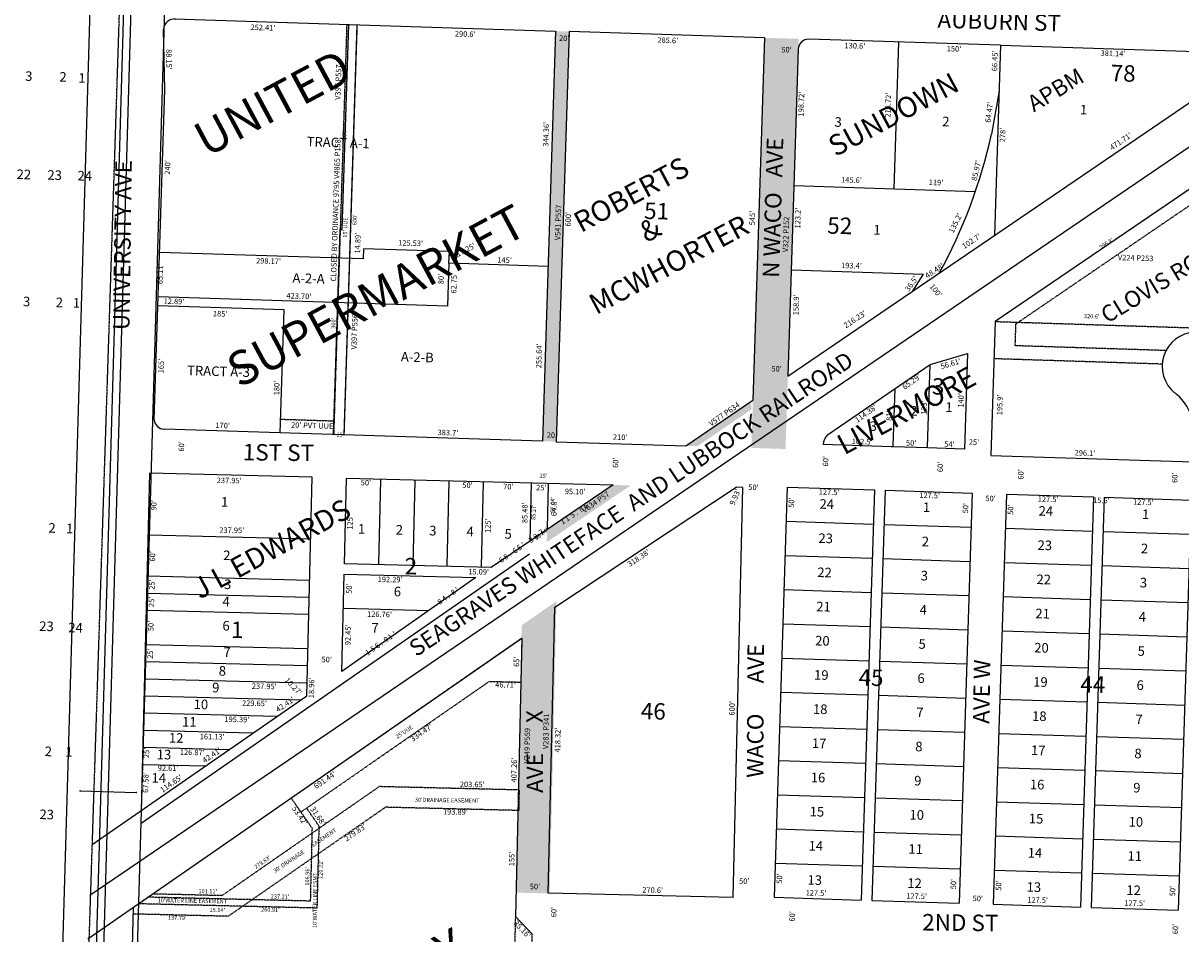
# Model space of a CAD drawing. Extents: x 910221 to 1895341, y 7241612 to 14567346.
# Drawn here: x 942271 to 943964, y 7280023 to 7281355 of the extents above; entities that cross this region are included whole.
import ezdxf
from ezdxf.enums import TextEntityAlignment as Align

# ---------------------------------------------------------------- set-up
doc = ezdxf.new("R2010")
doc.units = 0
doc.linetypes.add('DASHDOT', pattern=[1, 0.5, -0.25, 0, -0.25])
doc.linetypes.add('HIDDEN', pattern=[0.375, 0.25, -0.125])
doc.layers.get('0').update_dxf_attribs({"linetype": 'CONTINUOUS'})
for name, color, linetype in [('-1', 7, 'CONTINUOUS'), ('-10', 7, 'CONTINUOUS'), ('-11', 7, 'CONTINUOUS'), ('-13', 7, 'CONTINUOUS'), ('-15', 7, 'CONTINUOUS'), ('-19', 7, 'CONTINUOUS'), ('-21', 7, 'CONTINUOUS'), ('-22', 7, 'CONTINUOUS'), ('-25', 7, 'CONTINUOUS'), ('-27', 7, 'CONTINUOUS'), ('-28', 7, 'CONTINUOUS'), ('-6', 7, 'CONTINUOUS'), ('-7', 7, 'CONTINUOUS')]:
    doc.layers.add(name, color=color, linetype=linetype)
doc.styles.add('ROMANC', font='ROMANC', dxfattribs={"height": 0.2})
doc.styles.add('ROMANS', font='ROMANS', dxfattribs={"height": 0.2})
doc.styles.add('txt', font='TXT', dxfattribs={"height": 0.2})

msp = doc.modelspace()

# ---------------------------------------------------------------- linework, layer by layer
at = {"layer": '-1', "color": 253, "linetype": 'HIDDEN'}
msp.add_lwpolyline([(947614.91, 7278635.412), (942327.916, 7278807.902), (942500.38, 7284094.103), (947787.374, 7283921.613)], close=True, dxfattribs=at)
at = {"layer": '-21', "color": 7, "linetype": 'DASHDOT'}
for p, q in [((942743.867, 7281352.671), (942724.725, 7280752.976)), ((942758.859, 7281352.192), (942739.717, 7280752.497)), ((944173.191, 7281221.895), (943722.049, 7280914.472)), ((943722.049, 7280914.472), (943721.04, 7280882.859)), ((943942.055, 7280875.805), (943721.04, 7280882.859)), ((943936.523, 7280855.97), (943690.417, 7280863.827)), ((942647.302, 7280775.457), (942725.362, 7280772.966)), ((942676.917, 7280201.08), (942951.783, 7280391.657)), ((942998.485, 7280390.53), (942951.783, 7280391.657)), ((942561.25, 7280078.781), (942791.213, 7280238.226)), ((942994.826, 7280233.312), (942791.213, 7280238.226)), ((942995.885, 7280232.561), (942995.422, 7280202.564)), ((942693.111, 7280177.726), (942662.672, 7280221.625)), ((942570.312, 7280048.555), (942800.275, 7280207.998)), ((942703.187, 7280180.743), (942685.135, 7280206.779)), ((942994.102, 7280203.32), (942800.275, 7280207.998)), ((942703.187, 7280180.743), (942700.286, 7280060.558)), ((942693.111, 7280177.726), (942690.53, 7280070.797)), ((942561.25, 7280078.781), (942460.17, 7280081.221)), ((942453.389, 7280076.52), (942439.446, 7280066.853)), ((942700.286, 7280060.558), (942439.446, 7280066.853)), ((942690.53, 7280070.797), (942453.389, 7280076.52)), ((942570.312, 7280048.555), (942431.563, 7280051.903)), ((942990.477, 7280048.364), (942985.976, 7279856.071)), ((942990.477, 7280048.364), (943014.75, 7280022.927)), ((943014.75, 7280022.927), (943011.303, 7279875.465))]:
    msp.add_line(p, q, dxfattribs=at)
for points in [[(944012.604, 7280908.069), (944020.063, 7281141.75), (943692.156, 7280918.305), (944012.594, 7280908.076)], [(942662.672, 7280221.625), (943000.006, 7280455.512), (942998.485, 7280390.53)], [(942460.17, 7280081.221), (942431.784, 7280061.54), (942431.563, 7280051.903)], [(942460.17, 7280081.221), (942431.784, 7280061.54), (942431.563, 7280051.903)]]:
    msp.add_lwpolyline(points, dxfattribs=at)
for points in [[(943030.168, 7280743.225), (943049.312, 7281342.92), (943050.159, 7280742.588), (943069.302, 7281342.283)], [(943335.612, 7280733.475), (943354.756, 7281333.17), (943385.587, 7280731.88), (943404.73, 7281331.574)], [(943334.832, 7280801.292), (943239.798, 7280736.534), (943336.091, 7280790.052), (943256.758, 7280735.992)], [(943036.907, 7280614.055), (943133.638, 7280679.423), (943036.297, 7280595.642), (943159.04, 7280678.501)], [(943015.675, 7280082.588), (943025.162, 7280491.674), (943040.668, 7280082.009), (943050.578, 7280509.32)], [(942999.745, 7280474.028), (942990.682, 7280083.168), (943025.162, 7280491.674), (943015.675, 7280082.588)]]:
    msp.add_solid(points, dxfattribs=at)
at = {"layer": '-25', "color": 212, "linetype": 'CONTINUOUS'}
msp.add_lwpolyline([(942724.725, 7280752.976), (942734.296, 7281052.824), (942737.294, 7281052.728), (942746.866, 7281352.575), (942758.859, 7281352.192), (942739.716, 7280752.497)], close=True, dxfattribs=at)
msp.add_solid([(942737.293, 7281052.727), (942734.295, 7281052.823), (942746.865, 7281352.574), (942743.867, 7281352.671)], dxfattribs=at)
at = {"layer": '-27', "color": 32, "linetype": 'CONTINUOUS'}
msp.add_line((942367.948, 7280079.632), (944200.253, 7281326.466), dxfattribs=at)
at = {"layer": '-6', "color": 7, "linetype": 'CONTINUOUS'}
for p, q in [((942491.581, 7281360.724), (943049.312, 7281342.92)), ((942477.697, 7281257.326), (942476.106, 7281345.46)), ((943049.312, 7281342.92), (943030.169, 7280743.225)), ((943069.301, 7281342.283), (943050.159, 7280742.588)), ((943354.756, 7281333.17), (943069.301, 7281342.283)), ((943354.756, 7281333.17), (943337.844, 7280803.362)), ((943404.252, 7281316.583), (943388.982, 7280838.218)), ((943700.18, 7281322.144), (943419.723, 7281331.097)), ((943700.18, 7281322.144), (944081.126, 7281309.984)), ((943388.982, 7280838.218), (944081.126, 7281309.984)), ((944258.217, 7281304.035), (943692.156, 7280918.305)), ((942462.287, 7280774.572), (942477.697, 7281257.326)), ((943692.156, 7280918.305), (943685.906, 7280722.505)), ((943239.798, 7280736.534), (943337.844, 7280803.362)), ((943030.169, 7280743.225), (942476.751, 7280760.891)), ((943050.159, 7280742.588), (943239.798, 7280736.534)), ((943593.173, 7280733.525), (943543.146, 7280735.172)), ((943685.906, 7280722.499), (943981.86, 7280713.052)), ((942455.283, 7280696.502), (942443.463, 7280203.053)), ((942693.312, 7280690.518), (942455.283, 7280696.502)), ((942685.669, 7280371.011), (942693.312, 7280690.518)), ((942740.353, 7280564.047), (942743.354, 7280689.261)), ((942743.354, 7280689.261), (943133.593, 7280679.446)), ((943133.593, 7280679.446), (942954.986, 7280558.649)), ((943048.386, 7280500.573), (943313.362, 7280675.912)), ((943308.816, 7280075.846), (943323.289, 7280675.672)), ((943323.289, 7280675.672), (943313.362, 7280675.912)), ((943388.05, 7280676.128), (943368.906, 7280076.434)), ((943388.05, 7280676.128), (943515.485, 7280672.06)), ((943515.485, 7280672.06), (943496.342, 7280072.366)), ((943531.076, 7280671.562), (943511.934, 7280071.867)), ((943531.076, 7280671.562), (943658.511, 7280667.494)), ((943658.511, 7280667.494), (943639.369, 7280067.8)), ((943708.486, 7280665.9), (943689.344, 7280066.205)), ((943708.486, 7280665.9), (943835.922, 7280661.832)), ((943835.922, 7280661.832), (943816.779, 7280062.137)), ((943851.514, 7280661.333), (943832.37, 7280061.64)), ((943851.514, 7280661.333), (943978.949, 7280657.266)), ((943978.949, 7280657.266), (943959.806, 7280057.572)), ((943010.95, 7280578.235), (942443.018, 7280184.488)), ((942954.986, 7280558.649), (942740.353, 7280564.047)), ((942736.576, 7280406.371), (942739.992, 7280549.024)), ((942932.478, 7280544.18), (942736.576, 7280406.371)), ((942739.992, 7280549.024), (942932.478, 7280544.18)), ((942864.123, 7280496.121), (942863.698, 7280495.797)), ((943038.294, 7280082.375), (943048.386, 7280500.573)), ((942365.35, 7280015.478), (943000.006, 7280455.512)), ((943000.006, 7280455.512), (942990.477, 7280048.364)), ((942371.812, 7280153.367), (942685.669, 7280371.011)), ((943308.816, 7280075.846), (943038.294, 7280082.375)), ((943368.906, 7280076.434), (943496.342, 7280072.366)), ((943511.934, 7280071.867), (943639.369, 7280067.8)), ((943689.344, 7280066.205), (943816.779, 7280062.137)), ((942423.758, 7279712.092), (942431.784, 7280061.54)), ((942990.477, 7280048.364), (943014.75, 7280022.927)), ((943832.37, 7280061.64), (943959.806, 7280057.572))]:
    msp.add_line(p, q, dxfattribs=at)
for points in [[(943446.899, 7280752.498), (943597.125, 7280855.475), (943651.67, 7280871.675)], [(943651.649, 7280871.669), (943647.203, 7280731.746), (943593.173, 7280733.525)], [(943543.146, 7280735.172), (943540.645, 7280735.255), (943440.593, 7280738.549)]]:
    msp.add_lwpolyline(points, dxfattribs=at)
for centre, radius, start, end in [((942491.82782, 7281344.99652), 15.728842, 85.446661, 178.309922), ((943419.244355, 7281316.104162), 15, 88.1717, 178.1717), ((943986.419914, 7280852.747149), 50, 23.804525, 231.245886), ((943908.174286, 7280755.424104), 75, 358.1717, 51.171933), ((942477.229364, 7280775.883609), 15, 185.019361, 268.1717), ((943460.58283, 7280737.911352), 20, 133.1717, 178.1717)]:
    msp.add_arc(centre, radius, start, end, dxfattribs=at)
at = {"layer": '-7', "color": 7, "linetype": 'CONTINUOUS'}
for p, q in [((943544.405, 7281112.287), (943551.256, 7281326.898)), ((943700.18, 7281322.144), (943691.311, 7281044.286)), ((943698.06, 7281255.728), (943686.732, 7281192.261)), ((943397.88, 7281116.965), (943663.344, 7281108.491)), ((942768.008, 7281009.725), (942470.097, 7281019.235)), ((942768.483, 7281024.608), (942768.008, 7281009.725)), ((942893.949, 7281020.603), (942768.483, 7281024.608)), ((942893.399, 7281003.362), (942893.949, 7281020.603)), ((943038.325, 7280998.736), (942893.399, 7281003.362)), ((943393.949, 7280993.828), (943587.251, 7280987.657)), ((943571.14, 7280962.378), (943587.251, 7280987.657)), ((942652.407, 7280935.376), (942467.609, 7280941.274)), ((942646.665, 7280755.467), (942652.407, 7280935.376)), ((943013.45, 7280682.468), (943011.395, 7280596.8)), ((943038.532, 7280681.836), (943038.494, 7280680.333)), ((943386.454, 7280626.154), (943513.89, 7280622.086)), ((943529.482, 7280621.588), (943656.917, 7280617.52)), ((943706.891, 7280615.925), (943834.326, 7280611.857)), ((943849.918, 7280611.359), (943977.353, 7280607.292)), ((943384.859, 7280576.179), (943512.294, 7280572.111)), ((943527.886, 7280571.613), (943655.321, 7280567.545)), ((943705.296, 7280565.95), (943832.731, 7280561.883)), ((943848.323, 7280561.384), (943975.758, 7280557.317)), ((943383.264, 7280526.205), (943510.699, 7280522.137)), ((943526.291, 7280521.638), (943653.726, 7280517.571)), ((943703.701, 7280515.976), (943831.136, 7280511.908)), ((943846.728, 7280511.41), (943974.163, 7280507.343)), ((943381.669, 7280476.23), (943509.104, 7280472.162)), ((943524.696, 7280471.664), (943652.131, 7280467.596)), ((943702.105, 7280466.001), (943829.541, 7280461.933)), ((943845.133, 7280461.435), (943972.568, 7280457.368)), ((943380.073, 7280426.256), (943507.508, 7280422.188)), ((943523.101, 7280421.689), (943650.536, 7280417.621)), ((943700.51, 7280416.027), (943827.945, 7280411.959)), ((943843.537, 7280411.462), (943970.972, 7280407.394)), ((943378.479, 7280376.281), (943505.913, 7280372.213)), ((943521.505, 7280371.715), (943648.94, 7280367.647)), ((943698.915, 7280366.052), (943826.35, 7280361.984)), ((943841.943, 7280361.487), (943969.377, 7280357.419)), ((943376.883, 7280326.306), (943504.318, 7280322.239)), ((943519.911, 7280321.74), (943647.346, 7280317.672)), ((943697.32, 7280316.078), (943824.755, 7280312.01)), ((943840.347, 7280311.512), (943967.782, 7280307.445)), ((943375.288, 7280276.332), (943502.723, 7280272.264)), ((943518.315, 7280271.766), (943645.75, 7280267.698)), ((943695.724, 7280266.103), (943823.159, 7280262.035)), ((943838.752, 7280261.538), (943966.187, 7280257.47)), ((943373.692, 7280226.357), (943501.127, 7280222.289)), ((943516.719, 7280221.791), (943644.155, 7280217.723)), ((943694.13, 7280216.128), (943821.565, 7280212.061)), ((943837.156, 7280211.563), (943964.591, 7280207.495)), ((943372.098, 7280176.383), (943499.533, 7280172.315)), ((943515.125, 7280171.817), (943642.559, 7280167.749)), ((943692.534, 7280166.154), (943819.969, 7280162.086)), ((943835.562, 7280161.589), (943962.997, 7280157.521)), ((943370.502, 7280126.408), (943497.937, 7280122.34)), ((943513.529, 7280121.842), (943640.965, 7280117.774)), ((943690.939, 7280116.179), (943818.374, 7280112.111)), ((943833.966, 7280111.614), (943961.401, 7280107.546))]:
    msp.add_line(p, q, dxfattribs=at)
for points in [[(942893.399, 7281003.362), (942891.396, 7280940.643), (942468.019, 7280954.158)], [(943593.173, 7280733.525), (943593.221, 7280735.028), (943597.048, 7280855.452)], [(943543.146, 7280735.172), (943543.193, 7280736.674), (943545.851, 7280820.302)], [(942793.382, 7280688.001), (942793.346, 7280686.498), (942790.417, 7280564.293), (942790.381, 7280562.79)], [(942843.41, 7280686.741), (942843.376, 7280685.24), (942840.446, 7280563.035), (942840.411, 7280561.532)], [(942893.441, 7280685.485), (942893.405, 7280683.982), (942890.476, 7280561.776), (942890.439, 7280560.273)], [(942943.472, 7280684.225), (942943.436, 7280682.724), (942940.507, 7280560.516), (942940.47, 7280559.014)], [(943038.494, 7280680.333), (943036.941, 7280615.557), (943036.907, 7280614.055)], [(942453.123, 7280606.355), (942454.624, 7280606.318), (942689.748, 7280600.402), (942691.165, 7280600.367)], [(942451.685, 7280546.258), (942453.185, 7280546.22), (942688.308, 7280540.303), (942689.725, 7280540.267)], [(942451.085, 7280521.217), (942452.584, 7280521.179), (942687.709, 7280515.26), (942689.125, 7280515.226)], [(942450.485, 7280496.176), (942451.985, 7280496.139), (942687.107, 7280490.221), (942688.525, 7280490.184)], [(942738.792, 7280498.94), (942740.293, 7280498.904), (942863.698, 7280495.797)], [(942863.698, 7280495.797), (942864.114, 7280495.788), (942864.123, 7280496.121)], [(942449.285, 7280446.094), (942450.786, 7280446.057), (942685.907, 7280440.137), (942687.325, 7280440.102)], [(942448.685, 7280421.054), (942450.186, 7280421.015), (942685.307, 7280415.094), (942686.723, 7280415.061)], [(942448.087, 7280396.012), (942449.587, 7280395.976), (942684.707, 7280390.054), (942686.124, 7280390.019)], [(942447.486, 7280370.973), (942448.987, 7280370.935), (942675.769, 7280365.224), (942677.27, 7280365.186)], [(942446.885, 7280345.933), (942448.387, 7280345.893), (942640.901, 7280341.045), (942642.403, 7280341.007)], [(942446.286, 7280320.891), (942447.787, 7280320.855), (942606.033, 7280316.867), (942607.534, 7280316.83)], [(942445.686, 7280295.852), (942447.186, 7280295.813), (942571.166, 7280292.69), (942572.666, 7280292.652)], [(942445.085, 7280270.81), (942446.587, 7280270.774), (942536.298, 7280268.512), (942537.798, 7280268.476)]]:
    msp.add_lwpolyline(points, dxfattribs=at)
msp.add_arc((942952.632556, 7281352.061579), 751.291395, 331.118842, 347.719308, dxfattribs=at)
at = {"color": 1, "linetype": 'CONTINUOUS'}
for p, q in [((942444.462, 7284000.343), (942291.197, 7278726.803)), ((942553.416, 7283997.177), (942400.151, 7278723.637))]:
    msp.add_line(p, q, dxfattribs=at)
at = {"color": 3, "linetype": 'CONTINUOUS'}
msp.add_line((942493.441, 7283998.92), (942340.176, 7278725.38), dxfattribs=at)
at = {"color": 2, "linetype": 'CONTINUOUS'}
for p, q in [((942504.437, 7283998.6), (942351.172, 7278725.06)), ((942354.125, 7280232.148), (942435.745, 7280229.543))]:
    msp.add_line(p, q, dxfattribs=at)
for p in [(942354.125, 7280232.148), (942394.935, 7280230.846), (942435.745, 7280229.543)]:
    msp.add_point(p, dxfattribs=at)

# ---------------------------------------------------------------- texts
at = {"layer": '-10', "color": 134, "linetype": 'CONTINUOUS'}
for s, height, rotation, style, p in [('3 ', 13.999, 358.6547, 'ROMANS', (942281.022129, 7281275.251179)), ('2 ', 13.999, 358.6547, 'ROMANS', (942331.008129, 7281274.078179)), (' 1', 13.999, 358.6547, 'ROMANS', (942354.505772, 7281272.612976)), ('78', 24.08, 358.292914, 'txt', (943879.301708, 7281278.133139)), ('1', 14.016, 358.117414, 'txt', (943821.434031, 7281226.287714)), ('3', 14.015, 358.117208, 'txt', (943462.528716, 7281208.173127)), ('2', 14.016, 358.117247, 'txt', (943620.053711, 7281208.92713)), ('TRACT A-1', 13.999, 358.1717, 'txt', (942731.183517, 7281178.198645)), ('22', 13.999, 358.6547, 'ROMANS', (942271.67129, 7281131.60689)), ('23', 13.999, 358.6547, 'ROMANS', (942316.65929, 7281130.54989)), ('24', 13.999, 358.6547, 'ROMANS', (942360.70629, 7281129.51489)), ('51', 24.102, 358.301483, 'txt', (943196.981234, 7281076.754024)), ('52', 24.093, 358.301975, 'txt', (943464.803114, 7281055.251845)), ('1', 14.015, 358.116139, 'txt', (943519.367186, 7281050.562693)), ('A-2-A', 13.999, 358.1717, 'txt', (942688.008788, 7280979.501362)), ('3 ', 13.999, 358.4372, 'ROMANS', (942277.860569, 7280945.622234)), ('2 ', 13.999, 358.4372, 'ROMANS', (942325.649569, 7280944.318234)), (' 1', 13.999, 358.4372, 'ROMANS', (942346.405437, 7280943.750888)), ('A-2-B', 13.999, 358.1717, 'txt', (942847.024153, 7280864.415206)), ('TRACT A-3', 13.999, 358.1717, 'txt', (942556.359255, 7280843.716522)), ('3', 24, 358.1717, 'txt', (943608.924764, 7280820.304635)), ('2', 13.999, 358.1717, 'txt', (943573.383947, 7280785.650996)), ('1', 13.999, 358.1717, 'txt', (943624.582209, 7280791.226119)), ('3', 13.999, 358.1717, 'txt', (943513.852947, 7280763.523996)), (' 1', 14.012, 359.058967, 'txt', (942563.21082, 7280652.753763)), ('24', 13.999, 358.6717, 'txt', (943445.84304, 7280649.496621)), ('1', 13.999, 358.6717, 'txt', (943591.752676, 7280644.839028)), ('24', 13.999, 358.6717, 'txt', (943766.27904, 7280639.268621)), ('1', 13.999, 358.6717, 'txt', (943912.187676, 7280634.610028)), ('2 ', 13.999, 358.4372, 'ROMANS', (942314.992569, 7280614.484234)), (' 1', 13.999, 358.4372, 'ROMANS', (942336.484437, 7280613.898888)), (' 1', 14.012, 359.058981, 'txt', (942763.379818, 7280613.266765)), ('2 ', 14.013, 358.558981, 'txt', (942822.937493, 7280611.854107)), ('3 ', 14.013, 358.558981, 'txt', (942871.853493, 7280610.623107)), ('4 ', 14.013, 359.058981, 'txt', (942926.474411, 7280609.252216)), ('5 ', 14.013, 359.058967, 'txt', (942982.103487, 7280605.850263)), ('23', 13.999, 358.6717, 'txt', (943444.248128, 7280599.521271)), ('2', 13.999, 358.6717, 'txt', (943590.143009, 7280594.864539)), ('23', 13.999, 358.6717, 'txt', (943764.683128, 7280589.292271)), ('2', 13.999, 358.6717, 'txt', (943910.579009, 7280584.636539)), ('2 ', 14.012, 359.058556, 'txt', (942570.676536, 7280574.536211)), ('2', 24.114, 359.267833, 'txt', (942837.66441, 7280557.366894)), ('22', 13.999, 358.6717, 'txt', (943442.652128, 7280549.547271)), ('3', 13.999, 358.6717, 'txt', (943588.548009, 7280544.890539)), ('3 ', 14.012, 359.058308, 'txt', (942571.741566, 7280532.26516)), ('22', 13.999, 358.6717, 'txt', (943763.088128, 7280539.318271)), ('3', 13.999, 358.6717, 'txt', (943908.983009, 7280534.661539)), ('6 ', 14.013, 359.058294, 'txt', (942820.150642, 7280521.588229)), ('4 ', 14.012, 359.058131, 'txt', (942569.688512, 7280507.13305)), ('21', 13.999, 358.6717, 'txt', (943441.071795, 7280499.57176)), ('4', 13.999, 358.6717, 'txt', (943586.95192, 7280494.915866)), ('21', 13.999, 358.6717, 'txt', (943761.507795, 7280489.34376)), ('4', 13.999, 358.6717, 'txt', (943907.38792, 7280484.687866)), ('23', 13.999, 358.4372, 'ROMANS', (942304.681786, 7280470.886161)), ('24', 13.999, 358.4372, 'ROMANS', (942347.226786, 7280468.803161)), ('6 ', 14.012, 359.057789, 'txt', (942569.544702, 7280471.61413)), ('7 ', 14.012, 359.057939, 'txt', (942787.418597, 7280468.534571)), ('20', 13.999, 358.6717, 'txt', (943439.468143, 7280449.598569)), ('5', 13.999, 358.6717, 'txt', (943585.376009, 7280444.940539)), ('7 ', 14.012, 359.057625, 'txt', (942570.941635, 7280433.087506)), ('20', 13.999, 358.6717, 'txt', (943759.904143, 7280439.369569)), ('5', 13.999, 358.6717, 'txt', (943905.811009, 7280434.711539)), ('8 ', 14.012, 359.057447, 'txt', (942564.170668, 7280405.642983)), ('19', 13.999, 358.6717, 'txt', (943437.866884, 7280399.623433)), ('45', 24, 358.6717, 'txt', (943510.568639, 7280394.44929)), ('6', 13.999, 358.6717, 'txt', (943583.759098, 7280394.966188)), ('9 ', 14.012, 359.057297, 'txt', (942554.484761, 7280381.192034)), ('19', 13.999, 358.6717, 'txt', (943758.302884, 7280389.394433)), ('44', 24, 358.6717, 'txt', (943834.982486, 7280384.455124)), ('6', 13.999, 358.6717, 'txt', (943904.195098, 7280384.738188)), ('10', 14.012, 359.057117, 'txt', (942530.559049, 7280356.672383)), ('46', 24.103, 358.775792, 'txt', (943192.151897, 7280345.293431)), ('18', 13.999, 358.6717, 'txt', (943436.271795, 7280349.64976)), ('7', 13.999, 358.6717, 'txt', (943582.166994, 7280344.992264)), ('11', 14.011, 359.056942, 'txt', (942513.642398, 7280331.1223)), ('18', 13.999, 358.6717, 'txt', (943756.707795, 7280339.42076)), ('7', 13.999, 358.6717, 'txt', (943902.601994, 7280334.764264)), ('12', 14.011, 359.056775, 'txt', (942494.406082, 7280307.516406)), ('17', 13.999, 358.6717, 'txt', (943434.67678, 7280299.674508)), ('8', 13.999, 358.6717, 'txt', (943580.571009, 7280295.017539)), ('2 ', 13.999, 358.4372, 'ROMANS', (942309.570569, 7280287.861234)), (' 1', 13.999, 358.4372, 'ROMANS', (942335.488437, 7280287.152888)), ('13', 14.011, 359.056597, 'txt', (942476.569103, 7280283.300377)), ('17', 13.999, 358.6717, 'txt', (943755.11278, 7280289.446508)), ('8', 13.999, 358.6717, 'txt', (943901.008009, 7280284.788539)), ('14', 14.011, 359.056297, 'txt', (942468.952094, 7280249.070893)), ('16', 13.999, 358.6717, 'txt', (943433.078884, 7280249.700433)), ('9', 13.999, 358.6717, 'txt', (943578.976098, 7280245.042188)), ('16', 13.999, 358.6717, 'txt', (943753.513884, 7280239.472433)), ('9', 13.999, 358.6717, 'txt', (943899.412098, 7280234.813188)), ('23', 13.999, 358.4372, 'ROMANS', (942305.050786, 7280195.661161)), ('15', 13.999, 358.6717, 'txt', (943431.503795, 7280199.72476)), ('10', 13.999, 358.6717, 'txt', (943577.44081, 7280195.067058)), ('15', 13.999, 358.6717, 'txt', (943751.940795, 7280189.49576)), ('10', 13.999, 358.6717, 'txt', (943897.87681, 7280184.838058)), ('14', 13.999, 358.6717, 'txt', (943429.891706, 7280149.75111)), ('11', 13.999, 358.6717, 'txt', (943575.852461, 7280145.092272)), ('14', 13.999, 358.6717, 'txt', (943750.327706, 7280139.52211)), ('11', 13.999, 358.6717, 'txt', (943896.289461, 7280134.863272)), ('13', 13.999, 358.6717, 'txt', (943428.295795, 7280099.77676)), ('12', 13.999, 358.6717, 'txt', (943574.244795, 7280095.11776)), ('13', 13.999, 358.6717, 'txt', (943748.731795, 7280089.54776)), ('12', 13.999, 358.6717, 'txt', (943894.680795, 7280084.88876))]:
    msp.add_text(s, height=height, rotation=rotation, dxfattribs=dict(at, style=style)).set_placement(p, align=Align.MIDDLE)
at = {"layer": '-11', "color": 7, "linetype": 'CONTINUOUS', "style": 'txt'}
for s, height, rotation, p in [("252.41'", 8, 358.1717, (942621.354202, 7281347.076507)), ("290.6'", 8, 358.1717, (942917.165822, 7281337.603058)), ("20'", 8.012, 358.238472, (943061.944597, 7281331.464392)), ("285.6'", 8, 358.1717, (943213.370709, 7281328.402976)), ("88.15'", 8, 271.034139, (942482.898475, 7281301.476163)), ("50'", 8.032, 358.292144, (943386.956406, 7281314.642793)), ("130.6'", 8.031, 358.291614, (943487.000689, 7281320.411085)), ("150'", 8.029, 358.291614, (943631.942231, 7281316.100549)), ("381.14'", 8.026, 358.291547, (943864.502274, 7281309.207862)), ("66.45'", 8.009, 88.241306, (943692.641884, 7281299.439705)), ("198.72'", 8.01, 88.240072, (943409.557771, 7281236.229573)), ("213.72'", 8.01, 88.24065, (943536.575381, 7281234.68745)), ("64.47'", 8.009, 82.241275, (943684.397651, 7281224.017406)), ("344.36'", 8, 88.1717, (943036.395702, 7281191.99148)), ("278'", 8.009, 88.241389, (943704.028831, 7281190.902432)), ("471.71'", 8.024, 34.319042, (943876.299009, 7281180.915352)), ("240'", 8, 88.1717, (942482.790158, 7281143.596595)), ("85.97'", 8.009, 77.241169, (943665.498151, 7281138.802366)), ("145.6'", 8.031, 358.298817, (943481.998154, 7281124.211782)), ("119'", 8.03, 358.298817, (943605.676498, 7281120.558976)), ("600'", 8.012, 88.238569, (943068.740935, 7281067.856802)), ("545'", 8.011, 88.239767, (943337.876198, 7281069.621519)), ("123.2'", 8.023, 88.1717, (943404.541511, 7281069.554691)), ("135.2'", 8.016, 63.763458, (943635.021567, 7281061.756405)), ("14.89'", 8, 88.1717, (942760.924846, 7281032.818334)), ("102.7'", 8.027, 33.315672, (943658.036324, 7281034.926981)), ("125.53'", 8, 358.1717, (942837.181298, 7281031.985537)), ("17.25'", 8, 28.1717, (942918.38357, 7281022.097279)), ("298.17'", 8, 358.1717, (942629.455378, 7281005.750577)), ("145'", 8, 358.1717, (942974.720301, 7281007.030062)), ("65.11'", 8, 88.1717, (942472.100575, 7280987.965152)), ("193.4'", 8.031, 358.303894, (943481.931846, 7280998.989414)), ("48.48'", 8.027, 33.315672, (943604.106178, 7280991.738732)), ("80'", 8, 88.1717, (942882.77651, 7280980.374728)), ("62.75'", 8, 88.1717, (942901.664013, 7280974.253693)), ("36.5'", 8.02, 54.535561, (943570.647175, 7280973.094596)), ("423.70'", 8, 358.1717, (942673.91148, 7280954.413298)), ("100'", 8.014, 310.770122, (943604.676192, 7280962.80684)), ("12.89'", 8, 358.1717, (942491.220431, 7280946.775216)), ("158.9'", 8.011, 88.240072, (943402.063881, 7280942.649507)), ("185'", 8, 358.1717, (942558.729397, 7280928.620091)), ("216.23'", 8.029, 33.315636, (943487.617065, 7280920.629054)), ("255.64'", 8, 88.1717, (943026.055672, 7280868.058577)), ("165'", 8, 88.1717, (942473.518847, 7280853.174494)), ("56.61'", 8.028, 16.592931, (943627.346494, 7280855.637265)), ("50'", 8.032, 358.309786, (943372.461258, 7280848.127798)), ("65.29'", 8.027, 36.241342, (943570.493339, 7280829.533999)), ("180'", 8, 88.1717, (942642.354888, 7280820.950413)), ("140'", 8.01, 88.241117, (943643.175271, 7280803.017088)), ("195.9'", 8, 88.1717, (943699.895754, 7280796.341527)), ("114.38'", 8.028, 35.531333, (943503.702944, 7280782.889767)), ("123'", 8.01, 88.240881, (943589.213503, 7280792.504177)), ("81'", 8.01, 88.240656, (943538.076562, 7280780.55108)), ("170'", 8, 358.1717, (942562.455397, 7280765.252091)), ("383.7'", 8, 358.1717, (942891.858597, 7280754.768957)), ("20'", 8.013, 358.238464, (943044.016596, 7280751.084329)), ("60'", 8.016, 88.236183, (942503.103335, 7280735.681894)), ("210'", 8.034, 358.313981, (943143.79689, 7280748.096131)), ("102.5'", 8.031, 358.314047, (943497.604245, 7280741.706619)), ("50'", 8.03, 358.314047, (943569.291952, 7280739.606583)), ("54'", 8.03, 358.314047, (943625.285856, 7280737.954051)), ("25'", 8.01, 358.2412, (943661.170375, 7280740.874935)), ("296.1'", 8, 358.1717, (943823.564527, 7280724.978246)), ("60'", 8.013, 88.238872, (943138.097763, 7280711.77666)), ("60'", 8.011, 88.240306, (943445.141462, 7280714.062568)), ("60'", 8.01, 88.241042, (943612.934278, 7280705.62249)), ("237.95'", 8.023, 359.1177, (942572.011985, 7280684.770706)), ("60'", 8.009, 88.241478, (943730.903174, 7280694.723432)), ("60'", 8.008, 88.242464, (943955.791979, 7280689.861368)), ("50'", 8.023, 358.6177, (942771.911979, 7280681.576428)), ("50'", 8.023, 358.6177, (942920.484979, 7280677.990428)), ("70'", 8.023, 358.6177, (942980.20897, 7280675.76268)), ("25'", 8.023, 359.1177, (943028.334632, 7280674.336683)), ("95.10'", 8.023, 358.8677, (943077.927754, 7280668.611213)), ("9.93'", 8.023, 66.6177, (943312.700645, 7280661.284264)), ("50'", 8.033, 358.764042, (943338.69438, 7280674.838003)), ("127.5'", 8, 358.6717, (943449.243816, 7280667.654475)), ("90'", 8.023, 88.6177, (942462.715988, 7280649.630035)), ("64.8'", 8.023, 88.8677, (943047.981993, 7280645.959216)), ("'", 8.023, 33.821497, (943099.877025, 7280651.674021)), ("50'", 8, 88.1717, (943395.23751, 7280653.499728)), ("127.5'", 8, 358.6717, (943596.374816, 7280662.957475)), ("50'", 8, 358.1717, (943685.439728, 7280658.44149)), ("127.5'", 8, 358.6717, (943769.546816, 7280657.430475)), ("15.6'", 8.005, 358.244775, (943847.490985, 7280655.716622)), ("127.5'", 8, 358.6717, (943908.864816, 7280652.983475)), ("85.48'", 8.023, 89.6177, (943005.269869, 7280638.650326)), ('5', 8.023, 33.821497, (943074.267693, 7280634.517006)), ('8', 8.023, 33.821497, (943087.484693, 7280643.372006)), ('6', 8.023, 33.821497, (943094.253677, 7280647.908807)), ("50'", 8, 88.1717, (943649.74051, 7280645.376728)), ("50'", 8, 88.1717, (943715.67451, 7280643.271728)), ("125'", 8.023, 88.6177, (942749.685823, 7280624.565216)), ("125'", 8.023, 88.6177, (942951.374823, 7280619.697216)), ('1', 8.023, 33.821497, (943060.199161, 7280625.093067)), ('1', 8.023, 33.821497, (943066.813161, 7280629.522067)), ('.', 8.023, 33.821497, (943080.028018, 7280638.37897)), ("237.95'", 8.023, 359.1177, (942575.722985, 7280612.053706)), ('0', 8.023, 34.612683, (943020.795704, 7280602.821324)), ('.', 8.023, 34.612683, (943023.655037, 7280605.005949)), ('7', 8.023, 34.612683, (943029.083377, 7280609.375677)), ('6', 8.023, 34.295833, (942990.423592, 7280582.499318)), ('5', 8.023, 34.295833, (942996.852732, 7280586.884813)), ("'", 8.023, 34.295833, (943002.590895, 7280590.798682)), ('3', 8.023, 34.612683, (943013.98204, 7280598.1195)), ("60'", 8.023, 88.6177, (942460.913988, 7280574.965035)), ('6', 8.023, 34.295833, (942970.696592, 7280569.044318)), ('8', 8.023, 34.295833, (942977.117732, 7280573.423813)), ('.', 8.023, 34.295833, (942982.855011, 7280577.339052)), ("318.38'", 8.023, 33.614231, (943171.220041, 7280571.695373)), ("15.09'", 8.023, 358.6177, (942936.774525, 7280551.29402)), ("25'", 8.023, 88.6177, (942459.916344, 7280533.59797)), ("192.29'", 8.023, 359.1177, (942807.29518, 7280540.057991)), ("50'", 8.023, 88.6177, (942748.355572, 7280527.647979)), ('8', 8.023, 35.160958, (942900.180859, 7280521.54961)), ("'", 8.023, 35.160958, (942905.868985, 7280525.555548)), ("25'", 8.023, 88.6177, (942459.307344, 7280508.37397)), ('8', 8.023, 35.160958, (942880.658859, 7280507.79961)), ('4', 8.023, 35.160958, (942887.165191, 7280512.383026)), ('.', 8.023, 35.160958, (942892.845606, 7280516.384205)), ("126.76'", 8.023, 359.1177, (942791.775176, 7280489.077513)), ("50'", 8.023, 88.6177, (942458.455572, 7280473.059979)), ('1', 24.123, 359.271628, (942583.625027, 7280464.282745)), ("92.45'", 8.023, 88.6177, (942746.726639, 7280460.140047)), ('9', 8.023, 35.124636, (942802.167334, 7280452.54294)), ('1', 8.023, 35.124636, (942807.855678, 7280456.5451)), ("'", 8.023, 35.124636, (942814.366664, 7280461.127161)), ("25'", 8.023, 88.6177, (942457.481344, 7280432.70097)), ('1', 8.023, 35.124636, (942775.304678, 7280433.6471)), ('5', 8.023, 35.124636, (942782.645918, 7280438.810683)), ('6', 8.023, 35.124636, (942789.301334, 7280443.49294)), ('.', 8.023, 35.124636, (942794.826881, 7280447.379391)), ("50'", 8.039, 358.773108, (942714.598862, 7280422.975392)), ("237.95'", 8.023, 359.1177, (942623.270985, 7280383.818706)), ("10.27'", 8.023, 313.6177, (942665.297376, 7280384.082893)), ("18.96'", 8.023, 88.6177, (942693.397168, 7280382.682571)), ("42.41'", 8.023, 34.239489, (942654.22934, 7280357.533304)), ("229.65'", 8.023, 359.1177, (942608.932011, 7280359.037094)), ("600'", 8.023, 88.6177, (943308.344975, 7280352.741877)), ("195.39'", 8.023, 359.1177, (942583.17918, 7280335.411991)), ("418.32'", 8.023, 89.1177, (943053.369771, 7280306.255112)), ("161.13'", 8.023, 359.1177, (942547.041494, 7280310.268858)), ("25'", 8.023, 88.6177, (942451.976344, 7280287.49697)), ("126.87'", 8.023, 358.6177, (942518.03934, 7280287.246717)), ("42.41'", 8.023, 34.239489, (942547.09834, 7280283.237304)), ("92.61'", 8.023, 359.1177, (942482.640655, 7280264.130769)), ("407.26'", 8, 89.1177, (942989.599678, 7280262.478789)), ("67.58'", 8.023, 88.6177, (942450.932803, 7280244.166093)), ("114.65'", 8.023, 34.740897, (942487.778932, 7280241.864478)), ("691.44'", 8, 34.1177, (942712.427491, 7280247.000044)), ("50'", 8.036, 359.284881, (943019.191397, 7280091.013259)), ("50'", 8.033, 358.784881, (943325.213995, 7280099.011541)), ("50'", 8, 88.1717, (943377.68951, 7280103.779728)), ("50'", 8, 88.1717, (943632.19251, 7280095.655728)), ("50'", 8, 88.1717, (943698.12651, 7280093.550728)), ("270.6'", 8.023, 358.6177, (943191.348102, 7280085.961945)), ("127.5'", 8, 358.6717, (943430.110816, 7280081.702475)), ("127.5'", 8, 358.6717, (943577.241816, 7280077.006475)), ("50'", 8, 358.1717, (943666.772728, 7280073.65249)), ("50'", 8, 88.1717, (943952.62751, 7280085.426728)), ("127.5'", 8, 358.6717, (943754.319816, 7280071.353475)), ("127.5'", 8, 358.6717, (943896.242816, 7280066.823475)), ("60'", 8.012, 88.685639, (943047.597359, 7280054.731408)), ("60'", 8.012, 88.240125, (943396.345492, 7280048.458579)), ("35.16'", 8, 313.6177, (942999.851746, 7280028.878813)), ("60'", 8.009, 88.242408, (943956.751019, 7280029.916371))]:
    msp.add_text(s, height=height, rotation=rotation, dxfattribs=at).set_placement(p, align=Align.MIDDLE)
at = {"layer": '-13', "color": 14, "linetype": 'CONTINUOUS', "style": 'ROMANS'}
for s, rotation, p in [('V397 P557', 88.1716, (942732.436503, 7281268.280144)), ('CLOSED BY ORDINANCE 9795 V4865 P158', 88.1716, (942728.633715, 7281080.770195)), ('V541 P557', 88.1716, (943053.971503, 7281063.142144)), ('V322 P152', 88.1716, (943387.174503, 7281045.642144)), ('V224 P253', 358.1716, (943897.565144, 7281010.196497)), ('V397 P556', 88.1716, (942756.13747, 7280903.317049)), ('V577 P634', 35.1716, (943296.581551, 7280782.01404)), ('V634 P57', 34.9216, (943108.666122, 7280653.376595)), ('V283 P341', 88.6716, (943036.319853, 7280319.014773)), ('V249 P559', 88.6716, (943008.663036, 7280297.937504))]:
    msp.add_text(s, height=8, rotation=rotation, dxfattribs=at).set_placement(p, align=Align.MIDDLE)
at = {"layer": '-15', "color": 30, "linetype": 'CONTINUOUS', "style": 'ROMANC'}
for s, height, rotation, p in [('UNITED', 50, 28.1717, (942638.546002, 7281232.448145)), ('SUNDOWN', 30.107, 28.218483, (943545.08214, 7281217.715643)), ('APBM', 24, 31.1717, (943782.13531, 7281254.478719)), ('ROBERTS', 30.113, 28.199417, (943161.764155, 7281100.57726)), ('SUPERMARKET', 50, 28.1717, (942789.99493, 7280950.29091)), ('CLOVIS ROAD PARK', 24, 31.1717, (943977.919676, 7280999.050366)), ('MCWHORTER', 30.113, 28.199417, (943216.687595, 7280998.146578)), ('&', 30.113, 28.199417, (943189.225467, 7281049.361068)), ('LIVERMORE', 30.071, 28.216269, (943564.083213, 7280784.803472)), ('J L EDWARDS', 30.147, 28.668972, (942635.590813, 7280582.628427)), ('BELL DAIRY', 50, 28.6177, (942753.970449, 7279918.759757))]:
    msp.add_text(s, height=height, rotation=rotation, dxfattribs=at).set_placement(p, align=Align.MIDDLE)
at = {"layer": '-19', "color": 1, "linetype": 'CONTINUOUS', "style": 'ROMANC'}
for s, height, rotation, p in [('AUBURN ST', 24.121, 358.290092, (943698.025314, 7281354.125459)), ('N WACO   AVE', 24.032, 88.239925, (943370.365875, 7281084.644379)), ('UNIVERSITY AVE', 24.129, 89.1717, (942418.913331, 7281029.956697)), ('1ST ST', 24.123, 359.315294, (942643.978382, 7280723.552475)), ('WACO      AVE', 24.036, 89.685828, (943344.587495, 7280349.109309)), ('AVE W', 24, 89.1717, (943675.512024, 7280376.996463)), ('AVE      X', 24.041, 90.184453, (943021.874424, 7280289.49163)), ('2ND ST', 24.125, 359.341078, (943641.131771, 7280036.180615))]:
    msp.add_text(s, height=height, rotation=rotation, dxfattribs=at).set_placement(p, align=Align.MIDDLE)
at = {"layer": '-22', "color": 3, "linetype": 'CONTINUOUS'}
for s, height, rotation, style, p in [("300'", 6, 88.1716, 'ROMANS', (942741.002589, 7281191.587627)), ("15' UUE", 6, 88.1717, 'txt', (942742.538389, 7281055.669945)), ("600'", 6, 88.1716, 'ROMANS', (942756.355589, 7281067.030627)), ("396.8'", 6, 32.1716, 'ROMANS', (943855.075945, 7281031.55568)), ("320.6'", 6, 358.1716, 'ROMANS', (943833.249572, 7280925.131974)), ("300'", 6, 88.1716, 'ROMANS', (942725.156589, 7280915.656627)), ("20' PVT UUE", 8, 358.1717, 'txt', (942693.385217, 7280765.146085)), ("15'", 6, 358.1716, 'ROMANS', (942734.468155, 7280752.119129)), ("25'", 6, 358.6716, 'ROMANS', (943031.509667, 7280691.851914)), ("67.04'", 6, 88.4216, 'ROMANS', (943045.802855, 7280649.939564)), ("85.27'", 6, 89.1716, 'ROMANS', (943017.724638, 7280639.567701)), ("30.94'", 6, 37.1716, 'ROMANS', (943029.155659, 7280607.052756)), ("65'", 8, 88.6177, 'txt', (942993.116081, 7280420.764744)), ("46.71'", 8, 358.6177, 'txt', (942976.145178, 7280385.946199)), ("25'UUE", 6, 34.1177, 'txt', (942828.375444, 7280317.617807)), ("334.47'", 8, 34.1177, 'txt', (942853.69704, 7280316.385798)), ("203.65'", 8, 359.6177, 'txt', (942927.471168, 7280240.372565)), ("30'DRAINAGE EASEMENT", 6, 359.1177, 'txt', (942890.765623, 7280217.538001)), ("53.42'", 8, 304.6177, 'txt', (942674.383044, 7280195.204202)), ("31.68'", 8, 304.6177, 'txt', (942701.03974, 7280194.560239)), ("193.89'", 8, 359.1177, 'txt', (942902.793002, 7280200.203962)), ("279.83'", 8, 34.6177, 'txt', (942756.826075, 7280170.491306)), ("30' DRAINAGE        EASEMENT", 6, 34.1177, 'txt', (942682.94142, 7280144.217464)), ("279.83'", 6, 34.6177, 'txt', (942620.899923, 7280127.050906)), ("120.22'", 6, 88.6177, 'txt', (942706.474599, 7280116.894524)), ("155'", 8, 88.6177, 'txt', (942986.155951, 7280132.334937)), ("106.96'", 6, 88.6177, 'txt', (942686.972298, 7280106.987648)), ("10'WATER LINE ESMT", 6, 89.6177, 'txt', (942698.093513, 7280071.730921)), ("101.11'", 6, 359.1177, 'txt', (942540.627599, 7280084.42932)), ("237.21'", 6, 359.1177, 'txt', (942646.386215, 7280076.688491)), ("10'WATER LINE EASEMENT", 6, 359.1177, 'txt', (942518.024987, 7280070.484435)), ("137.79'", 6, 358.6177, 'txt', (942495.976545, 7280045.484114)), ("15.14'", 6, 358.6177, 'txt', (942554.518658, 7280056.97141)), ("260.91'", 6, 358.6177, 'txt', (942632.191606, 7280057.377252))]:
    msp.add_text(s, height=height, rotation=rotation, dxfattribs=dict(at, style=style)).set_placement(p, align=Align.MIDDLE)
at = {"layer": '-28', "color": 32, "linetype": 'CONTINUOUS', "style": 'ROMANC'}
msp.add_text('SEAGRAVES WHITEFACE  AND LUBBOCK RAILROAD', height=24.113, rotation=33.722172, dxfattribs=at).set_placement((943161.369194, 7280648.932813), align=Align.MIDDLE)

doc.saveas('drawing.dxf')
